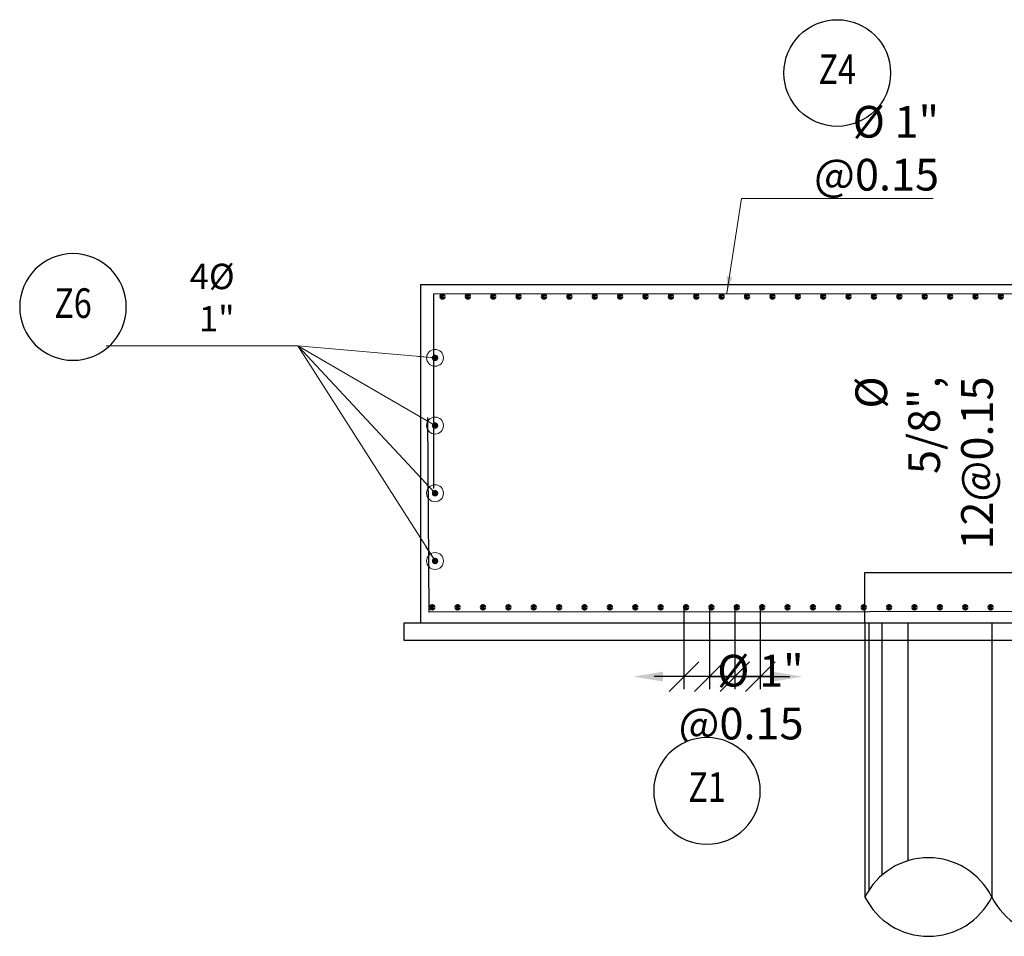
# Model space of a CAD drawing. Units: metres. Extents: x 0 to 545552, y 0 to 17328701.
# Drawn here: x 272756 to 272762, y 8664344 to 8664350 of the extents above; entities that cross this region are included whole.
import ezdxf
from ezdxf.enums import TextEntityAlignment as Align

# ---------------------------------------------------------------- set-up
doc = ezdxf.new("R2010")
doc.units = ezdxf.units.M
doc.set_wipeout_variables(frame=1)
doc.header["$PDMODE"] = 66
doc.linetypes.add('DASHED2', pattern=[0.375, 0.25, -0.125])
doc.layers.get('0').update_dxf_attribs({"color": 251})
for name, color, linetype in [('0 PILOTES', 7, 'Continuous'), ('1gggg', 30, 'Continuous'), ('40GENE-011-DIM', 40, 'Continuous'), ('ACERO', 4, 'Continuous'), ('ARMADURA', 1, 'Continuous')]:
    doc.layers.add(name, color=color, linetype=linetype)
for name, color, linetype, lineweight in [('40GENE-006-SIMBOLOGIA', 2, 'Continuous', 30), ('40GENE-010-TITU', 6, 'Continuous', 30), ('40GENE-102-DIMENSION', 40, 'Continuous', 30), ('Acero 02', 131, 'Continuous', 20)]:
    doc.layers.add(name, color=color, linetype=linetype, lineweight=lineweight)
doc.styles.add('ACOTACIÓN', font='romans.shx')
doc.styles.add('ROMANS', font='romans.shx')
doc.styles.add('ROMANS-SP', font='romans.shx', dxfattribs={"width": 0.75})
doc.dimstyles.new('Esc. 100--', dxfattribs={"dimscale": 0.1, "dimtxt": 1.5, "dimasz": 1, "dimexe": 1, "dimexo": 2, "dimgap": 0.75, "dimtad": 1, "dimzin": 1, "dimdsep": 46, "dimtxsty": 'ACOTACIÓN', "dimcen": 0.7, "dimclrd": 256, "dimclre": 256, "dimclrt": 7, "dimaunit": 1, "dimadec": 3, "dimazin": 0, "dimtfac": 1, "dimtmove": 2, "dimatfit": 3, "dimfxl": 2, "dimfxlon": 1, "dimtfill": 1, "dimlwd": 9, "dimlwe": 5, "dimarcsym": 0})
doc.dimstyles.new('SNC-LAVALIN', dxfattribs={"dimscale": 0, "dimtxt": 3, "dimasz": 3.5, "dimexe": 1.5, "dimexo": 0.05, "dimgap": 2, "dimtad": 1, "dimzin": 1, "dimdsep": 46, "dimtxsty": 'ROMANS', "dimcen": 0.09, "dimclrd": 256, "dimclre": 256, "dimclrt": 7, "dimadec": 0, "dimazin": 0, "dimtfac": 1, "dimtix": 1, "dimtofl": 0, "dimtmove": 2, "dimatfit": 3, "dimfxl": 1, "dimtfill": 1, "dimtolj": 1, "dimarcsym": 0})

# ---------------------------------------------------------------- blocks, each defined once
blk = doc.blocks.new('_Oblique')
at = {"color": 0, "linetype": 'ByBlock', "lineweight": -2}
blk.add_line((-0.5, -0.5), (0.5, 0.5), dxfattribs=at)
blk = doc.blocks.new('*D1295')
at = {"layer": '40GENE-102-DIMENSION', "lineweight": -2, "transparency": 16777216}
for p, q in [((272759.9741, 8664346.3451), (272759.9741, 8664345.8627)), ((272760.1241, 8664346.3501), (272760.1241, 8664345.8627)), ((272759.9741, 8664345.9377), (272759.7991, 8664345.9377)), ((272760.1241, 8664345.9377), (272760.2991, 8664345.9377))]:
    blk.add_line(p, q, dxfattribs=at)
at = {"layer": 'Defpoints', "color": 0, "transparency": 16777216}
for p in [(272759.9741, 8664346.3476), (272760.1241, 8664346.3526), (272759.9741, 8664345.9377)]:
    blk.add_point(p, dxfattribs=at)
at = {"layer": '40GENE-102-DIMENSION', "lineweight": -2, "transparency": 16777216, "xscale": 0.174999998685974, "yscale": 0.174999998685974, "zscale": 0.174999998685974}
blk.add_blockref('_Oblique', (272759.9741, 8664345.9377), dxfattribs=at)
at = {"layer": '40GENE-102-DIMENSION', "lineweight": -2, "transparency": 16777216, "xscale": 0.174999998685974, "yscale": 0.174999998685974, "zscale": 0.174999998685974, "rotation": 180}
blk.add_blockref('_Oblique', (272760.1241, 8664345.9377), dxfattribs=at)
blk = doc.blocks.new('*D1296')
at = {"layer": '40GENE-102-DIMENSION', "lineweight": -2, "transparency": 16777216}
blk.add_line((272760.1991, 8664345.9377), (272759.5491, 8664345.9377), dxfattribs=at)
at = {"layer": '40GENE-102-DIMENSION', "transparency": 16777216}
for points in [[(272759.5491, 8664345.9669), (272759.5491, 8664345.9086), (272759.3741, 8664345.9377)], [(272760.1991, 8664345.9669), (272760.1991, 8664345.9086), (272760.3741, 8664345.9377)]]:
    blk.add_solid(points, dxfattribs=at)
at = {"layer": 'Defpoints', "color": 0, "transparency": 16777216}
for p in [(272759.3741, 8664346.3476), (272760.3741, 8664346.3476), (272759.3741, 8664345.9377)]:
    blk.add_point(p, dxfattribs=at)
blk = doc.blocks.new('*D1297')
at = {"layer": '40GENE-102-DIMENSION', "lineweight": -2, "transparency": 16777216}
for p, q in [((272759.8241, 8664346.3451), (272759.8241, 8664345.8627)), ((272759.9741, 8664346.3501), (272759.9741, 8664345.8627)), ((272759.8241, 8664345.9377), (272759.6491, 8664345.9377)), ((272759.9741, 8664345.9377), (272760.1491, 8664345.9377))]:
    blk.add_line(p, q, dxfattribs=at)
at = {"layer": 'Defpoints', "color": 0, "transparency": 16777216}
for p in [(272759.8241, 8664346.3476), (272759.9741, 8664346.3526), (272759.8241, 8664345.9377)]:
    blk.add_point(p, dxfattribs=at)
at = {"layer": '40GENE-102-DIMENSION', "lineweight": -2, "transparency": 16777216, "xscale": 0.174999998685974, "yscale": 0.174999998685974, "zscale": 0.174999998685974}
blk.add_blockref('_Oblique', (272759.8241, 8664345.9377), dxfattribs=at)
at = {"layer": '40GENE-102-DIMENSION', "lineweight": -2, "transparency": 16777216, "xscale": 0.174999998685974, "yscale": 0.174999998685974, "zscale": 0.174999998685974, "rotation": 180}
blk.add_blockref('_Oblique', (272759.9741, 8664345.9377), dxfattribs=at)
blk = doc.blocks.new('*D1298')
at = {"layer": '40GENE-102-DIMENSION', "lineweight": -2, "transparency": 16777216}
for p, q in [((272759.6733, 8664346.3466), (272759.6733, 8664345.8627)), ((272759.8241, 8664346.3501), (272759.8241, 8664345.8627)), ((272759.6733, 8664345.9377), (272759.4983, 8664345.9377)), ((272759.8241, 8664345.9377), (272759.9991, 8664345.9377))]:
    blk.add_line(p, q, dxfattribs=at)
at = {"layer": 'Defpoints', "color": 0, "transparency": 16777216}
for p in [(272759.6733, 8664346.3491), (272759.8241, 8664346.3526), (272759.6733, 8664345.9377)]:
    blk.add_point(p, dxfattribs=at)
at = {"layer": '40GENE-102-DIMENSION', "lineweight": -2, "transparency": 16777216, "xscale": 0.174999998685974, "yscale": 0.174999998685974, "zscale": 0.174999998685974}
blk.add_blockref('_Oblique', (272759.6733, 8664345.9377), dxfattribs=at)
at = {"layer": '40GENE-102-DIMENSION', "lineweight": -2, "transparency": 16777216, "xscale": 0.174999998685974, "yscale": 0.174999998685974, "zscale": 0.174999998685974, "rotation": 180}
blk.add_blockref('_Oblique', (272759.8241, 8664345.9377), dxfattribs=at)
blk = doc.blocks.new('*D1309')
at = {"layer": '40GENE-102-DIMENSION', "lineweight": -2, "transparency": 16777216}
for p, q in [((272759.9741, 8664346.3451), (272759.9741, 8664345.8627)), ((272760.1241, 8664346.3501), (272760.1241, 8664345.8627)), ((272759.9741, 8664345.9377), (272759.7991, 8664345.9377)), ((272760.1241, 8664345.9377), (272760.2991, 8664345.9377))]:
    blk.add_line(p, q, dxfattribs=at)
at = {"layer": 'Defpoints', "color": 0, "transparency": 16777216}
for p in [(272759.9741, 8664346.3476), (272760.1241, 8664346.3526), (272759.9741, 8664345.9377)]:
    blk.add_point(p, dxfattribs=at)
at = {"layer": '40GENE-102-DIMENSION', "lineweight": -2, "transparency": 16777216, "xscale": 0.174999998685974, "yscale": 0.174999998685974, "zscale": 0.174999998685974}
blk.add_blockref('_Oblique', (272759.9741, 8664345.9377), dxfattribs=at)
at = {"layer": '40GENE-102-DIMENSION', "lineweight": -2, "transparency": 16777216, "xscale": 0.174999998685974, "yscale": 0.174999998685974, "zscale": 0.174999998685974, "rotation": 180}
blk.add_blockref('_Oblique', (272760.1241, 8664345.9377), dxfattribs=at)
blk = doc.blocks.new('*D1310')
at = {"layer": '40GENE-102-DIMENSION', "lineweight": -2, "transparency": 16777216}
blk.add_line((272760.1991, 8664345.9377), (272759.5491, 8664345.9377), dxfattribs=at)
at = {"layer": '40GENE-102-DIMENSION', "transparency": 16777216}
for points in [[(272759.5491, 8664345.9669), (272759.5491, 8664345.9086), (272759.3741, 8664345.9377)], [(272760.1991, 8664345.9669), (272760.1991, 8664345.9086), (272760.3741, 8664345.9377)]]:
    blk.add_solid(points, dxfattribs=at)
at = {"layer": 'Defpoints', "color": 0, "transparency": 16777216}
for p in [(272759.3741, 8664346.3476), (272760.3741, 8664346.3476), (272759.3741, 8664345.9377)]:
    blk.add_point(p, dxfattribs=at)
blk = doc.blocks.new('*D1311')
at = {"layer": '40GENE-102-DIMENSION', "lineweight": -2, "transparency": 16777216}
for p, q in [((272759.8241, 8664346.3451), (272759.8241, 8664345.8627)), ((272759.9741, 8664346.3501), (272759.9741, 8664345.8627)), ((272759.8241, 8664345.9377), (272759.6491, 8664345.9377)), ((272759.9741, 8664345.9377), (272760.1491, 8664345.9377))]:
    blk.add_line(p, q, dxfattribs=at)
at = {"layer": 'Defpoints', "color": 0, "transparency": 16777216}
for p in [(272759.8241, 8664346.3476), (272759.9741, 8664346.3526), (272759.8241, 8664345.9377)]:
    blk.add_point(p, dxfattribs=at)
at = {"layer": '40GENE-102-DIMENSION', "lineweight": -2, "transparency": 16777216, "xscale": 0.174999998685974, "yscale": 0.174999998685974, "zscale": 0.174999998685974}
blk.add_blockref('_Oblique', (272759.8241, 8664345.9377), dxfattribs=at)
at = {"layer": '40GENE-102-DIMENSION', "lineweight": -2, "transparency": 16777216, "xscale": 0.174999998685974, "yscale": 0.174999998685974, "zscale": 0.174999998685974, "rotation": 180}
blk.add_blockref('_Oblique', (272759.9741, 8664345.9377), dxfattribs=at)
blk = doc.blocks.new('*D1312')
at = {"layer": '40GENE-102-DIMENSION', "lineweight": -2, "transparency": 16777216}
for p, q in [((272759.6733, 8664346.3466), (272759.6733, 8664345.8627)), ((272759.8241, 8664346.3501), (272759.8241, 8664345.8627)), ((272759.6733, 8664345.9377), (272759.4983, 8664345.9377)), ((272759.8241, 8664345.9377), (272759.9991, 8664345.9377))]:
    blk.add_line(p, q, dxfattribs=at)
at = {"layer": 'Defpoints', "color": 0, "transparency": 16777216}
for p in [(272759.6733, 8664346.3491), (272759.8241, 8664346.3526), (272759.6733, 8664345.9377)]:
    blk.add_point(p, dxfattribs=at)
at = {"layer": '40GENE-102-DIMENSION', "lineweight": -2, "transparency": 16777216, "xscale": 0.174999998685974, "yscale": 0.174999998685974, "zscale": 0.174999998685974}
blk.add_blockref('_Oblique', (272759.6733, 8664345.9377), dxfattribs=at)
at = {"layer": '40GENE-102-DIMENSION', "lineweight": -2, "transparency": 16777216, "xscale": 0.174999998685974, "yscale": 0.174999998685974, "zscale": 0.174999998685974, "rotation": 180}
blk.add_blockref('_Oblique', (272759.8241, 8664345.9377), dxfattribs=at)
blk = doc.blocks.new('PILOTES')
at = {"layer": '0 PILOTES', "color": 8}
for p, q in [((272709.7708, 8664659.0615), (272709.7708, 8664657.4437)), ((272709.7947, 8664659.0615), (272709.7947, 8664657.4853)), ((272709.8713, 8664659.0615), (272709.8713, 8664657.5732)), ((272710.0248, 8664659.0615), (272710.0248, 8664657.6578)), ((272710.5208, 8664659.0615), (272710.5208, 8664657.4437)), ((272711.0169, 8664659.0615), (272711.0169, 8664657.2295)), ((272711.1704, 8664659.0615), (272711.1704, 8664657.3141)), ((272711.247, 8664659.0615), (272711.247, 8664657.402)), ((272711.2708, 8664659.0615), (272711.2708, 8664657.4437))]:
    blk.add_line(p, q, dxfattribs=at)
at = {"layer": '0 PILOTES', "color": 8, "linetype": 'DASHED2', "ltscale": 15}
blk.add_lwpolyline([(272709.7708, 8664659.0615), (272709.7708, 8664659.3615), (272711.2708, 8664659.3615), (272711.2708, 8664659.0615)], dxfattribs=at)
at = {"layer": '0 PILOTES', "color": 8}
blk.add_lwpolyline([(272711.2708, 8664657.4437), (272711.2708, 8664659.0615), (272709.7708, 8664659.0615), (272709.7708, 8664657.4437)], dxfattribs=at)
for centre, start, end in [((272710.1458, 8664657.2566), 26.50494, 153.49506), ((272710.1458, 8664657.6307), 206.50494, 333.49506), ((272710.8958, 8664657.6307), 206.50494, 333.49506)]:
    blk.add_arc(centre, 0.419, start, end, dxfattribs=at)
blk = doc.blocks.new('ACERO')
at = {"layer": 'Acero 02'}
h = blk.add_hatch(color=256, dxfattribs=at)
h.dxf.hatch_style = 1
h.paths.add_polyline_path([(-1.8, 0.6, 1), (1.2, 0.6, 1)])
at = {"layer": 'Acero 02', "const_width": 15}
blk.add_lwpolyline([(-7.7, 0, 1), (7.7, 0, 1)], format="xyb", close=True, dxfattribs=at)
blk = doc.blocks.new('EJE_01')
blk.add_wipeout([(0, 15), (0.7, 14.97), (1.17, 14.92), (1.77, 14.82), (2.31, 14.7), (2.85, 14.54), (3.37, 14.35), (3.95, 14.09), (4.44, 13.83), (4.78, 13.62), (5.01, 13.48), (5.38, 13.21), (5.82, 12.87), (6.13, 12.59), (6.45, 12.28), (6.74, 11.96), (7.06, 11.59), (7.27, 11.31), (7.49, 10.99), (7.64, 10.76), (7.82, 10.45), (7.94, 10.23), (8.09, 9.95), (8.21, 9.69), (8.35, 9.36), (8.45, 9.1), (8.56, 8.77), (8.69, 8.33), (8.8, 7.91), (8.88, 7.48), (8.93, 7.13), (8.98, 6.65), (9, 6), (8.99, 5.62), (8.95, 5.02), (8.88, 4.52), (8.77, 4), (8.68, 3.64), (8.54, 3.17), (8.35, 2.65), (8.15, 2.19), (7.92, 1.73), (7.68, 1.31), (7.38, 0.85), (7.02, 0.37), (6.81, 0.12), (6.49, -0.23), (6.09, -0.62), (5.71, -0.96), (5.55, -1.08), (5.3, -1.28), (5.07, -1.43), (4.75, -1.65), (4.38, -1.86), (4.03, -2.05), (3.7, -2.2), (3.29, -2.38), (2.86, -2.53), (2.52, -2.64), (2, -2.78), (1.43, -2.88), (1, -2.94), (0.57, -2.98), (0, -3), (-0.19, -3), (-0.6, -2.98), (-0.91, -2.95), (-1.27, -2.91), (-1.69, -2.84), (-2.01, -2.77), (-2.43, -2.67), (-2.9, -2.52), (-3.13, -2.44), (-3.54, -2.27), (-4.01, -2.06), (-4.35, -1.88), (-4.65, -1.71), (-5.05, -1.45), (-5.3, -1.28), (-5.58, -1.06), (-5.89, -0.81), (-6.23, -0.5), (-6.55, -0.17), (-6.79, 0.09), (-7.03, 0.38), (-7.36, 0.82), (-7.64, 1.24), (-7.84, 1.58), (-8.1, 2.09), (-8.3, 2.52), (-8.45, 2.9), (-8.58, 3.27), (-8.67, 3.6), (-8.78, 4.02), (-8.88, 4.53), (-8.93, 4.87), (-8.96, 5.19), (-8.99, 5.56), (-9, 5.81), (-9, 6), (-9, 6.25), (-8.99, 6.49), (-8.97, 6.75), (-8.94, 7.06), (-8.89, 7.38), (-8.81, 7.82), (-8.65, 8.48), (-8.5, 8.96), (-8.28, 9.54), (-8.03, 10.07), (-7.79, 10.5), (-7.53, 10.92), (-7.24, 11.34), (-6.68, 12.03), (-6.41, 12.32), (-5.9, 12.8), (-5.56, 13.08), (-5, 13.48), (-4.61, 13.73), (-3.99, 14.07), (-3.53, 14.28), (-3.13, 14.44), (-2.58, 14.62), (-2.16, 14.74), (-1.5, 14.87), (-1.15, 14.93), (-0.87, 14.96), (-0.55, 14.98), (-0.33, 14.99)])
at = {"layer": '40GENE-006-SIMBOLOGIA'}
blk.add_circle((0, 6), 9, dxfattribs=at)
at = {"layer": '40GENE-010-TITU', "style": 'ROMANS', "width": 0.8}
blk.add_attdef('COL', text='', height=5, dxfattribs=at).set_placement((0, 6), align=Align.MIDDLE)

msp = doc.modelspace()

# ---------------------------------------------------------------- linework, layer by layer
at = {"color": 1}
msp.add_lwpolyline([(272767.118075, 8664346.15364), (272768.718476, 8664346.15364), (272768.718476, 8664346.25364), (272758.018476, 8664346.25364), (272758.018476, 8664346.15364), (272767.118075, 8664346.15364)], dxfattribs=at)
at = {"layer": 'ACERO', "color": 4}
for points in [[(272758.194812, 8664347.049369), (272758.194812, 8664348.199369), (272768.546454, 8664348.202811), (272768.548024, 8664347.052818)], [(272768.585803, 8664347.477112), (272768.585803, 8664346.327112), (272758.166958, 8664346.319437), (272758.158917, 8664347.469275)]]:
    msp.add_lwpolyline(points, dxfattribs=at)
at = {"layer": 'ARMADURA'}
msp.add_lwpolyline([(272764.168075, 8664348.25364), (272768.618476, 8664348.25364), (272768.618476, 8664346.25364), (272758.118476, 8664346.25364), (272758.118476, 8664348.25364), (272762.568075, 8664348.25364)], dxfattribs=at)

# ---------------------------------------------------------------- block references
at = {"layer": '0 PILOTES', "color": 6}
msp.add_blockref('PILOTES', (50.972236, -312.807874), dxfattribs=at)
at = {"layer": '1gggg'}
ref = msp.add_blockref('EJE_01', (272760.579245, 8664349.293288), dxfattribs=dict(at, xscale=0.035, yscale=0.035, zscale=0.035))
ref.add_attrib('COL', 'Z4', dxfattribs={"layer": '40GENE-010-TITU', "color": 7, "height": 0.175, "style": 'ROMANS', "width": 0.8}).set_placement((272760.579245, 8664349.503288), align=Align.MIDDLE)
ref = msp.add_blockref('EJE_01', (272756.062724, 8664347.911276, 0), dxfattribs=dict(at, xscale=-0.035, yscale=0.035, zscale=0.035, rotation=1.587426190496899e-08))
ref.add_attrib('COL', 'Z6', dxfattribs={"layer": '40GENE-010-TITU', "color": 7, "height": 0.175, "rotation": 0, "style": 'ROMANS', "width": 0.8}).set_placement((272756.062724, 8664348.121276, 0), align=Align.MIDDLE)
at = {"layer": '40GENE-011-DIM', "xscale": -0.00125, "yscale": 0.00125, "zscale": 0.00125, "row_count": 1, "row_spacing": 0.25}
for p, rotation, column_count, column_spacing in [((272758.246237, 8664348.182742, 3.811129), 180, 69, -0.15), ((272758.202315, 8664346.620777, 3.811129), 90, 4, 0.4), ((272758.185665, 8664346.347199, 3.811129), 180, 70, -0.15)]:
    msp.add_blockref('ACERO', p, dxfattribs=dict(at, rotation=rotation, column_count=column_count, column_spacing=column_spacing))

# ---------------------------------------------------------------- texts
at = {"layer": '40GENE-102-DIMENSION', "color": 7, "attachment_point": 9, "style": 'ROMANS-SP'}
for s, insert, char_height, rotation in [('\\A1;4%%C 1"', (272757.017708, 8664347.976664, 0), 0.15, 0), ('\\A1;%%C 5/8", ^J12@0.15 ', (272761.499142, 8664347.710833, -0.000003), 0.1875, 90)]:
    msp.add_mtext(s, dxfattribs=dict(at, insert=insert, char_height=char_height, rotation=rotation))
at = {"layer": '40GENE-102-DIMENSION', "color": 7, "insert": (272760.380343, 8664345.566606, 3.811135), "char_height": 0.1875, "attachment_point": 9, "style": 'ROMANS-SP'}
msp.add_mtext('\\A1;{\\C0;%%C 1\\H0.99999x;" @0.15}', dxfattribs=at)

# ---------------------------------------------------------------- dimensions: what is measured, and where the dimension line sits
at = {"layer": '40GENE-102-DIMENSION'}
for base, p1, p2, override, picture, middle in [((272759.374074, 8664345.937722, 3.811129), (272760.374074, 8664346.34764, 3.811129), (272759.374074, 8664346.34764, 3.811129), {"dimscale": 0.05, "dimlfac": -500.000004, "dimsah": 1, "dimse1": 1, "dimse2": 1, "dimsd1": 0}, '*D1296', (272759.874074, 8664345.937722, 3.811129)), ((272759.374074, 8664345.937722, 3.811129), (272760.374074, 8664346.34764, 3.811129), (272759.374074, 8664346.34764, 3.811129), {"dimscale": 0.05, "dimlfac": -500.000004, "dimsah": 1, "dimse1": 1, "dimse2": 1, "dimsd1": 0}, '*D1310', (272759.874074, 8664345.937722, 3.811129)), ((272759.673279, 8664345.937722, 3.811129), (272759.824074, 8664346.35264, 3.811129), (272759.673279, 8664346.349136, 3.811129), {"dimscale": 0.05, "dimlfac": -500.000004, "dimblk1": 'Oblique', "dimblk2": 'Oblique', "dimsah": 1}, '*D1298', (272759.748677, 8664345.937722, 3.811129)), ((272759.673279, 8664345.937722, 3.811129), (272759.824074, 8664346.35264, 3.811129), (272759.673279, 8664346.349136, 3.811129), {"dimscale": 0.05, "dimlfac": -500.000004, "dimblk1": 'Oblique', "dimblk2": 'Oblique', "dimsah": 1}, '*D1312', (272759.748677, 8664345.937722, 3.811129)), ((272759.824074, 8664345.937722, 3.811129), (272759.974074, 8664346.35264, 3.811129), (272759.824074, 8664346.34764, 3.811129), {"dimscale": 0.05, "dimlfac": -500.000004, "dimblk1": 'Oblique', "dimblk2": 'Oblique', "dimsah": 1}, '*D1297', (272759.899074, 8664345.937722, 3.811129)), ((272759.824074, 8664345.937722, 3.811129), (272759.974074, 8664346.35264, 3.811129), (272759.824074, 8664346.34764, 3.811129), {"dimscale": 0.05, "dimlfac": -500.000004, "dimblk1": 'Oblique', "dimblk2": 'Oblique', "dimsah": 1}, '*D1311', (272759.899074, 8664345.937722, 3.811129)), ((272759.974074, 8664345.937722, 3.811129), (272760.124074, 8664346.35264, 3.811129), (272759.974074, 8664346.34764, 3.811129), {"dimscale": 0.05, "dimlfac": -500.000004, "dimblk1": 'Oblique', "dimblk2": 'Oblique', "dimsah": 1}, '*D1295', (272760.049074, 8664345.937722, 3.811129)), ((272759.974074, 8664345.937722, 3.811129), (272760.124074, 8664346.35264, 3.811129), (272759.974074, 8664346.34764, 3.811129), {"dimscale": 0.05, "dimlfac": -500.000004, "dimblk1": 'Oblique', "dimblk2": 'Oblique', "dimsah": 1}, '*D1309', (272760.049074, 8664345.937722, 3.811129))]:
    dim = msp.add_linear_dim(base=base, p1=p1, p2=p2, angle=180, text=' ', dimstyle='SNC-LAVALIN', override=override, dxfattribs=at)
    dim.commit()
    dim.dimension.update_dxf_attribs({"geometry": picture, "text_midpoint": middle})

# ---------------------------------------------------------------- leaders
at = {"layer": '40GENE-011-DIM', "color": 4}
msp.add_leader([(272759.927691, 8664348.202718, 0), (272760.013589, 8664348.762846, 0), (272761.146172, 8664348.762846, 0)], dimstyle='Esc. 100--', override={"dimgap": 0.75, "dimtad": 0}, dxfattribs=at)

# ---------------------------------------------------------------- next in the draw order: block references
at = {"layer": '1gggg'}
ref = msp.add_blockref('EJE_01', (272759.809556, 8664345.472566, 3.811123), dxfattribs=dict(at, xscale=-0.035, yscale=0.035, zscale=0.035, rotation=180))
ref.add_attrib('COL', 'Z1', dxfattribs={"layer": '40GENE-010-TITU', "color": 7, "height": 0.175, "style": 'ROMANS', "width": 0.8}).set_placement((272759.809556, 8664345.262566, 3.811123), align=Align.MIDDLE)

# ---------------------------------------------------------------- next in the draw order: texts
at = {"layer": '40GENE-102-DIMENSION', "color": 7, "insert": (272761.181093, 8664348.808915, 0), "char_height": 0.1875, "attachment_point": 9, "style": 'ROMANS-SP'}
msp.add_mtext('\\A1;\\pxt5;%%C 1" @0.15', dxfattribs=at)

# ---------------------------------------------------------------- next in the draw order: leaders
at = {"layer": '40GENE-011-DIM', "color": 4}
for points in [[(272758.202315, 8664347.820777, 0), (272757.392252, 8664347.890798, 0), (272756.25967, 8664347.890798, 0)], [(272758.202315, 8664347.020777, 0), (272757.392252, 8664347.890798, 0), (272756.25967, 8664347.890798, 0)], [(272758.202315, 8664347.420777, 0), (272757.392252, 8664347.890798, 0), (272756.25967, 8664347.890798, 0)], [(272758.202315, 8664346.620777, 0), (272757.392252, 8664347.890798, 0), (272756.25967, 8664347.890798, 0)]]:
    msp.add_leader(points, dimstyle='Esc. 100--', override={"dimtad": 0, "dimldrblk": 'Origin'}, dxfattribs=at)

doc.saveas('drawing.dxf')
